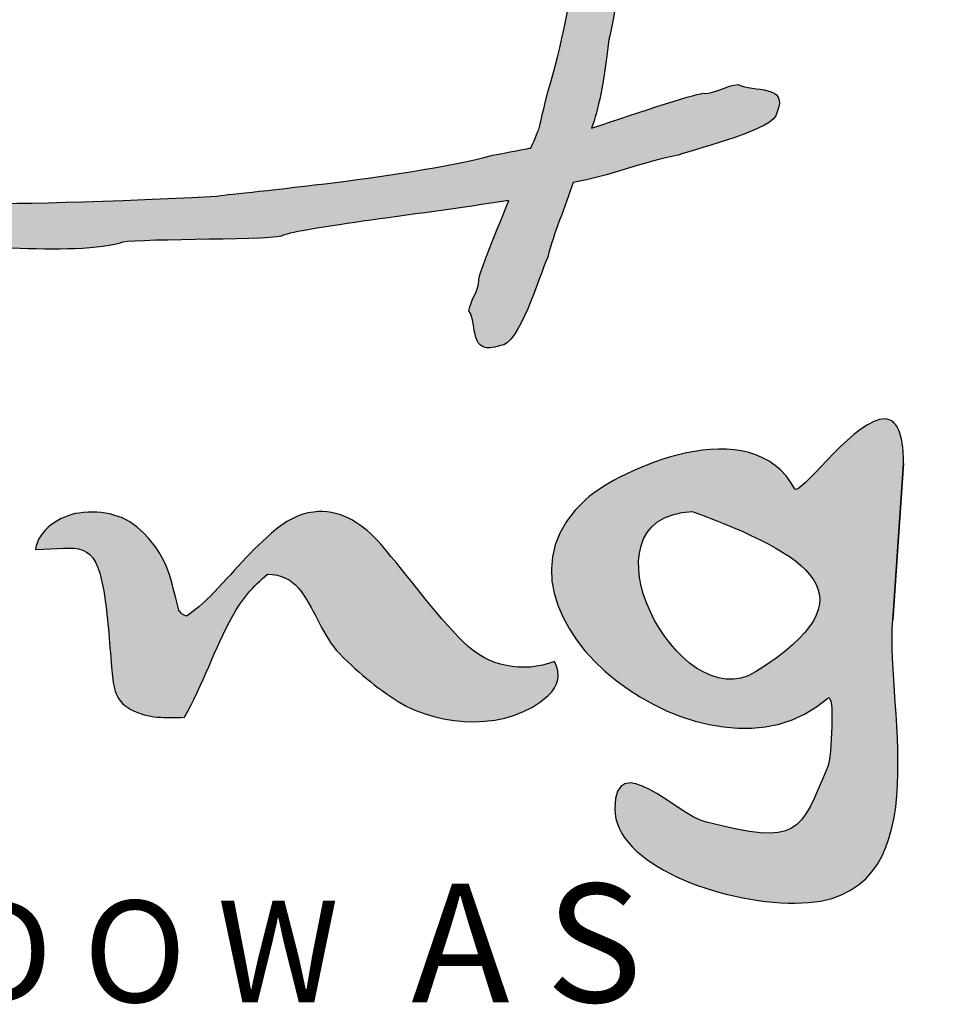
# Model space of a CAD drawing. Units: millimetres. Extents: x 237 to 6785, y 30 to 11906.
# Drawn here: x 1055 to 1061, y 73 to 80 of the extents above; entities that cross this region are included whole.
import ezdxf

# ---------------------------------------------------------------- set-up
doc = ezdxf.new("R2010")
doc.units = ezdxf.units.MM
doc.styles.get("Standard").update_dxf_attribs({"font": 'arial.ttf'})

msp = doc.modelspace()

# ---------------------------------------------------------------- hatches: boundary and pattern name
h = msp.add_hatch(color=256)
h.dxf.hatch_style = 1
edge = h.paths.add_edge_path()
edge.add_spline(control_points=[(1060.3345, 79.3706), (1060.3345, 79.2589), (1059.813, 79.135), (1059.665, 79.0827)], knot_values=[0, 0, 0, 0, 1, 1, 1, 1], degree=3, periodic=0)
edge.add_spline(control_points=[(1059.665, 79.0827), (1059.4318, 79.0386), (1059.1951, 78.9379), (1058.9504, 78.8966)], knot_values=[0, 0, 0, 0, 1, 1, 1, 1], degree=3, periodic=0)
edge.add_spline(control_points=[(1058.9504, 78.8966), (1058.8964, 78.7237), (1058.817, 78.555), (1058.7778, 78.3882)], knot_values=[0, 0, 0, 0, 1, 1, 1, 1], degree=3, periodic=0)
edge.add_spline(control_points=[(1058.7778, 78.3882), (1058.7194, 78.2555), (1058.5812, 77.788), (1058.4566, 77.788)], knot_values=[0, 0, 0, 0, 1, 1, 1, 1], degree=3, periodic=0)
edge.add_spline(control_points=[(1058.4566, 77.788), (1058.2367, 77.7095), (1058.3029, 77.9345), (1058.2425, 78.0235)], knot_values=[0, 0, 0, 0, 1, 1, 1, 1], degree=3, periodic=0)
edge.add_spline(control_points=[(1058.2425, 78.0235), (1058.2504, 78.095), (1058.3107, 78.1631), (1058.3107, 78.2294)], knot_values=[0, 0, 0, 0, 1, 1, 1, 1], degree=3, periodic=0)
edge.add_spline(control_points=[(1058.3107, 78.2294), (1058.2973, 78.2414), (1058.4055, 78.5115), (1058.5145, 78.774)], knot_values=[0, 0, 0, 0, 1, 1, 1, 1], degree=3, periodic=0)
edge.add_spline(control_points=[(1058.5145, 78.774), (1057.8609, 78.6727), (1057.0362, 78.5787), (1056.9676, 78.5314)], knot_values=[0, 0, 0, 0, 1, 1, 1, 1], degree=3, periodic=0)
edge.add_spline(control_points=[(1056.9676, 78.5314), (1056.8431, 78.5017), (1055.8972, 78.5157), (1055.8719, 78.4843)], knot_values=[0, 0, 0, 0, 1, 1, 1, 1], degree=3, periodic=0)
edge.add_spline(control_points=[(1055.8719, 78.4843), (1055.5002, 78.3848), (1054.6147, 78.4965), (1054.4551, 78.4965)], knot_values=[0, 0, 0, 0, 1, 1, 1, 1], degree=3, periodic=0)
edge.add_spline(control_points=[(1054.4551, 78.4965), (1054.422, 78.4599), (1054.0581, 78.5139), (1053.9861, 78.5401)], knot_values=[0, 0, 0, 0, 1, 1, 1, 1], degree=3, periodic=0)
edge.add_spline(control_points=[(1053.9861, 78.5401), (1053.5715, 78.5628), (1053.1609, 78.6221), (1052.7347, 78.6901)], knot_values=[0, 0, 0, 0, 1, 1, 1, 1], degree=3, periodic=0)
edge.add_spline(control_points=[(1052.7347, 78.6901), (1052.6868, 78.6992), (1052.5882, 78.7115), (1052.4717, 78.731)], knot_values=[0, 0, 0, 0, 1, 1, 1, 1], degree=3, periodic=0)
edge.add_spline(control_points=[(1052.4717, 78.731), (1052.4895, 78.5779), (1052.47, 78.4088), (1052.5096, 78.2697)], knot_values=[0, 0, 0, 0, 1, 1, 1, 1], degree=3, periodic=0)
edge.add_spline(control_points=[(1052.5096, 78.2697), (1052.5392, 78.1452), (1052.5723, 77.8818), (1052.6423, 77.723)], knot_values=[0, 0, 0, 0, 1, 1, 1, 1], degree=3, periodic=0)
edge.add_spline(control_points=[(1052.6423, 77.723), (1052.6423, 77.5311), (1052.5256, 77.9708), (1052.4041, 78.2352)], knot_values=[0, 0, 0, 0, 1, 1, 1, 1], degree=3, periodic=0)
edge.add_spline(control_points=[(1052.4041, 78.2352), (1052.3183, 78.379), (1052.2585, 78.6057), (1052.2113, 78.8407)], knot_values=[0, 0, 0, 0, 1, 1, 1, 1], degree=3, periodic=0)
edge.add_spline(control_points=[(1052.2113, 78.8407), (1052.0765, 78.8612), (1051.9167, 78.8923), (1051.925, 78.9169)], knot_values=[0, 0, 0, 0, 1, 1, 1, 1], degree=3, periodic=0)
edge.add_spline(control_points=[(1051.925, 78.9169), (1051.9025, 78.9328), (1051.6214, 78.992), (1051.602, 78.9955)], knot_values=[0, 0, 0, 0, 1, 1, 1, 1], degree=3, periodic=0)
edge.add_spline(control_points=[(1051.602, 78.9955), (1051.5883, 78.9989), (1051.0979, 79.1036), (1051.312, 79.1036)], knot_values=[0, 0, 0, 0, 1, 1, 1, 1], degree=3, periodic=0)
edge.add_spline(control_points=[(1051.312, 79.1036), (1051.4891, 79.0408), (1051.7829, 79.0111), (1051.9387, 79.0111)], knot_values=[0, 0, 0, 0, 1, 1, 1, 1], degree=3, periodic=0)
edge.add_spline(control_points=[(1051.9387, 79.0111), (1052.0137, 78.9776), (1052.1034, 78.9673), (1052.197, 78.9624)], knot_values=[0, 0, 0, 0, 1, 1, 1, 1], degree=3, periodic=0)
edge.add_spline(control_points=[(1052.197, 78.9624), (1052.1052, 79.3804), (1052.0391, 79.7485), (1051.9534, 81.4768)], knot_values=[0, 0, 0, 0, 1, 1, 1, 1], degree=3, periodic=0)
edge.add_spline(control_points=[(1051.9534, 81.4768), (1051.9417, 81.5019), (1051.9592, 81.7165), (1052.0427, 82.7662)], knot_values=[0, 0, 0, 0, 1, 1, 1, 1], degree=3, periodic=0)
edge.add_spline(control_points=[(1052.0427, 82.7662), (1052.0657, 82.8265), (1052.1617, 83.5937), (1052.2532, 83.9862)], knot_values=[0, 0, 0, 0, 1, 1, 1, 1], degree=3, periodic=0)
edge.add_spline(control_points=[(1052.2532, 83.9862), (1052.2335, 84.0662), (1052.3007, 84.2945), (1052.3582, 84.4333)], knot_values=[0, 0, 0, 0, 1, 1, 1, 1], degree=3, periodic=0)
edge.add_spline(control_points=[(1052.3582, 84.4333), (1052.022, 84.3199), (1051.5711, 84.1701), (1051.5546, 84.1848)], knot_values=[0, 0, 0, 0, 1, 1, 1, 1], degree=3, periodic=0)
edge.add_spline(control_points=[(1051.5546, 84.1848), (1051.4807, 84.1848), (1051.4048, 84.1308), (1051.325, 84.1238)], knot_values=[0, 0, 0, 0, 1, 1, 1, 1], degree=3, periodic=0)
edge.add_spline(control_points=[(1051.325, 84.1238), (1051.2257, 84.1779), (1050.9747, 84.1186), (1051.0623, 84.3157)], knot_values=[0, 0, 0, 0, 1, 1, 1, 1], degree=3, periodic=0)
edge.add_spline(control_points=[(1051.0623, 84.3157), (1051.0623, 84.4274), (1051.5838, 84.5512), (1051.7318, 84.6036)], knot_values=[0, 0, 0, 0, 1, 1, 1, 1], degree=3, periodic=0)
edge.add_spline(control_points=[(1051.7318, 84.6036), (1051.9748, 84.6495), (1052.2214, 84.7568), (1052.4773, 84.7945)], knot_values=[0, 0, 0, 0, 1, 1, 1, 1], degree=3, periodic=0)
edge.add_spline(control_points=[(1052.4773, 84.7945), (1052.5273, 84.9354), (1052.5867, 85.0738), (1052.619, 85.2109)], knot_values=[0, 0, 0, 0, 1, 1, 1, 1], degree=3, periodic=0)
edge.add_spline(control_points=[(1052.619, 85.2109), (1052.6774, 85.3435), (1052.8156, 85.8111), (1052.9401, 85.8111)], knot_values=[0, 0, 0, 0, 1, 1, 1, 1], degree=3, periodic=0)
edge.add_spline(control_points=[(1052.9401, 85.8111), (1053.1601, 85.8896), (1053.0939, 85.6645), (1053.1542, 85.5756)], knot_values=[0, 0, 0, 0, 1, 1, 1, 1], degree=3, periodic=0)
edge.add_spline(control_points=[(1053.1542, 85.5756), (1053.1465, 85.5041), (1053.0861, 85.436), (1053.0861, 85.3697)], knot_values=[0, 0, 0, 0, 1, 1, 1, 1], degree=3, periodic=0)
edge.add_spline(control_points=[(1053.0861, 85.3697), (1053.0979, 85.3592), (1053.0155, 85.1488), (1052.9213, 84.9195)], knot_values=[0, 0, 0, 0, 1, 1, 1, 1], degree=3, periodic=0)
edge.add_spline(control_points=[(1052.9213, 84.9195), (1052.9959, 84.9327), (1053.0611, 84.9388), (1053.384, 84.9751)], knot_values=[0, 0, 0, 0, 1, 1, 1, 1], degree=3, periodic=0)
edge.add_spline(control_points=[(1053.384, 84.9751), (1053.5359, 85.0135), (1054.4078, 85.0868), (1055.513, 85.1973)], knot_values=[0, 0, 0, 0, 1, 1, 1, 1], degree=3, periodic=0)
edge.add_spline(control_points=[(1055.513, 85.1973), (1055.531, 85.3197), (1055.5778, 85.5391), (1055.704, 85.8217)], knot_values=[0, 0, 0, 0, 1, 1, 1, 1], degree=3, periodic=0)
edge.add_spline(control_points=[(1055.704, 85.8217), (1055.7063, 85.8305), (1055.7776, 86.1442), (1055.7776, 86.0072)], knot_values=[0, 0, 0, 0, 1, 1, 1, 1], degree=3, periodic=0)
edge.add_spline(control_points=[(1055.7776, 86.0072), (1055.7348, 85.8939), (1055.7147, 85.7059), (1055.7147, 85.6063)], knot_values=[0, 0, 0, 0, 1, 1, 1, 1], degree=3, periodic=0)
edge.add_spline(control_points=[(1055.7147, 85.6063), (1055.6602, 85.4921), (1055.6957, 85.3244), (1055.6565, 85.1967)], knot_values=[0, 0, 0, 0, 1, 1, 1, 1], degree=3, periodic=0)
edge.add_spline(control_points=[(1055.6565, 85.1967), (1056.9748, 85.2264), (1057.3387, 85.1723), (1057.4107, 85.1461)], knot_values=[0, 0, 0, 0, 1, 1, 1, 1], degree=3, periodic=0)
edge.add_spline(control_points=[(1057.4107, 85.1461), (1057.8253, 85.1234), (1058.2359, 85.0641), (1058.9181, 84.9564)], knot_values=[0, 0, 0, 0, 1, 1, 1, 1], degree=3, periodic=0)
edge.add_spline(control_points=[(1058.9181, 84.9564), (1058.9115, 85.0836), (1058.9137, 85.2138), (1058.8576, 85.3143)], knot_values=[0, 0, 0, 0, 1, 1, 1, 1], degree=3, periodic=0)
edge.add_spline(control_points=[(1058.8576, 85.3143), (1058.8576, 85.4539), (1058.8245, 85.7173), (1058.7545, 85.8761)], knot_values=[0, 0, 0, 0, 1, 1, 1, 1], degree=3, periodic=0)
edge.add_spline(control_points=[(1058.7545, 85.8761), (1058.7545, 86.068), (1058.8712, 85.6284), (1058.8751, 85.6161)], knot_values=[0, 0, 0, 0, 1, 1, 1, 1], degree=3, periodic=0)
edge.add_spline(control_points=[(1058.8751, 85.6161), (1059.0035, 85.3377), (1059.0605, 85.0147), (1059.0702, 84.929)], knot_values=[0, 0, 0, 0, 1, 1, 1, 1], degree=3, periodic=0)
edge.add_spline(control_points=[(1059.0702, 84.929), (1059.2652, 84.8884), (1059.353, 84.8649), (1059.7948, 84.6908)], knot_values=[0, 0, 0, 0, 1, 1, 1, 1], degree=3, periodic=0)
edge.add_spline(control_points=[(1059.7948, 84.6908), (1059.8085, 84.6873), (1060.2989, 84.5826), (1060.0848, 84.5826)], knot_values=[0, 0, 0, 0, 1, 1, 1, 1], degree=3, periodic=0)
edge.add_spline(control_points=[(1060.0848, 84.5826), (1059.9077, 84.6454), (1059.6138, 84.6751), (1059.4581, 84.6751)], knot_values=[0, 0, 0, 0, 1, 1, 1, 1], degree=3, periodic=0)
edge.add_spline(control_points=[(1059.4581, 84.6751), (1059.3808, 84.7097), (1059.2879, 84.7196), (1059.1912, 84.7243)], knot_values=[0, 0, 0, 0, 1, 1, 1, 1], degree=3, periodic=0)
edge.add_spline(control_points=[(1059.1912, 84.7243), (1059.2916, 84.2187), (1059.3577, 83.8506), (1059.4384, 81.8846)], knot_values=[0, 0, 0, 0, 1, 1, 1, 1], degree=3, periodic=0)
edge.add_spline(control_points=[(1059.4384, 81.8846), (1059.4103, 81.7657), (1059.3592, 80.9062), (1059.3562, 80.8375)], knot_values=[0, 0, 0, 0, 1, 1, 1, 1], degree=3, periodic=0)
edge.add_spline(control_points=[(1059.3562, 80.8375), (1059.3478, 80.7733), (1059.2351, 80.0054), (1059.1923, 79.8693)], knot_values=[0, 0, 0, 0, 1, 1, 1, 1], degree=3, periodic=0)
edge.add_spline(control_points=[(1059.1923, 79.8693), (1059.1591, 79.5502), (1059.121, 79.3961), (1059.0761, 79.2656)], knot_values=[0, 0, 0, 0, 1, 1, 1, 1], degree=3, periodic=0)
edge.add_spline(control_points=[(1059.0761, 79.2656), (1059.4072, 79.3771), (1059.8262, 79.5156), (1059.8421, 79.5014)], knot_values=[0, 0, 0, 0, 1, 1, 1, 1], degree=3, periodic=0)
edge.add_spline(control_points=[(1059.8421, 79.5014), (1059.9161, 79.5014), (1059.992, 79.5555), (1060.0718, 79.5625)], knot_values=[0, 0, 0, 0, 1, 1, 1, 1], degree=3, periodic=0)
edge.add_spline(control_points=[(1060.0718, 79.5625), (1060.171, 79.5084), (1060.4221, 79.5677), (1060.3345, 79.3706)], knot_values=[0, 0, 0, 0, 1, 1, 1, 1], degree=3, periodic=0)
edge = h.paths.add_edge_path(flags=16)
edge.add_spline(control_points=[(1058.6638, 79.1305), (1058.6939, 79.2021), (1058.7154, 79.2533), (1058.7213, 79.2692)], knot_values=[0, 0, 0, 0, 1, 1, 1, 1], degree=3, periodic=0)
edge.add_spline(control_points=[(1058.7213, 79.2692), (1058.7291, 79.311), (1058.7291, 79.311), (1058.7797, 79.5187)], knot_values=[0, 0, 0, 0, 1, 1, 1, 1], degree=3, periodic=0)
edge.add_spline(control_points=[(1058.7797, 79.5187), (1058.9607, 80.0769), (1059.0697, 81.1272), (1059.1456, 81.5686)], knot_values=[0, 0, 0, 0, 1, 1, 1, 1], degree=3, periodic=0)
edge.add_spline(control_points=[(1059.1456, 81.5686), (1059.1466, 81.6054), (1059.1608, 81.7513), (1059.1702, 81.8878)], knot_values=[0, 0, 0, 0, 1, 1, 1, 1], degree=3, periodic=0)
edge.add_spline(control_points=[(1059.1702, 81.8878), (1058.48, 81.9629), (1058.1426, 82.0299), (1057.7884, 82.0299)], knot_values=[0, 0, 0, 0, 1, 1, 1, 1], degree=3, periodic=0)
edge.add_spline(control_points=[(1057.7884, 82.0299), (1057.637, 81.9917), (1057.3717, 82.0491), (1056.0316, 81.9874)], knot_values=[0, 0, 0, 0, 1, 1, 1, 1], degree=3, periodic=0)
edge.add_spline(control_points=[(1056.0316, 81.9874), (1056.0074, 81.9829), (1055.8429, 81.9696), (1055.663, 81.9534)], knot_values=[0, 0, 0, 0, 1, 1, 1, 1], degree=3, periodic=0)
edge.add_spline(control_points=[(1055.663, 81.9534), (1055.7254, 81.7781), (1055.7384, 81.5216), (1055.7622, 81.4706)], knot_values=[0, 0, 0, 0, 1, 1, 1, 1], degree=3, periodic=0)
edge.add_spline(control_points=[(1055.7622, 81.4706), (1055.793, 81.3224), (1055.793, 81.3224), (1055.7978, 81.2925)], knot_values=[0, 0, 0, 0, 1, 1, 1, 1], degree=3, periodic=0)
edge.add_spline(control_points=[(1055.7978, 81.2925), (1055.8155, 81.2365), (1056.0635, 80.5667), (1056.048, 80.5505)], knot_values=[0, 0, 0, 0, 1, 1, 1, 1], degree=3, periodic=0)
edge.add_spline(control_points=[(1056.048, 80.5505), (1056.048, 80.5032), (1056.0848, 80.4547), (1056.0896, 80.4037)], knot_values=[0, 0, 0, 0, 1, 1, 1, 1], degree=3, periodic=0)
edge.add_spline(control_points=[(1056.0896, 80.4037), (1056.0528, 80.3401), (1056.0931, 80.1796), (1055.9591, 80.2356)], knot_values=[0, 0, 0, 0, 1, 1, 1, 1], degree=3, periodic=0)
edge.add_spline(control_points=[(1055.9591, 80.2356), (1055.8832, 80.2356), (1055.7989, 80.5692), (1055.7633, 80.6639)], knot_values=[0, 0, 0, 0, 1, 1, 1, 1], degree=3, periodic=0)
edge.add_spline(control_points=[(1055.7633, 80.6639), (1055.7313, 80.8232), (1055.6554, 80.985), (1055.6316, 81.1531)], knot_values=[0, 0, 0, 0, 1, 1, 1, 1], degree=3, periodic=0)
edge.add_spline(control_points=[(1055.6316, 81.1531), (1055.5972, 81.2154), (1055.5249, 81.4643), (1055.4774, 81.936)], knot_values=[0, 0, 0, 0, 1, 1, 1, 1], degree=3, periodic=0)
edge.add_spline(control_points=[(1055.4774, 81.936), (1055.0372, 81.8513), (1054.7511, 81.8396), (1054.6942, 81.8183)], knot_values=[0, 0, 0, 0, 1, 1, 1, 1], degree=3, periodic=0)
edge.add_spline(control_points=[(1054.6942, 81.8183), (1054.5289, 81.7906), (1054.5289, 81.7906), (1054.4956, 81.7864)], knot_values=[0, 0, 0, 0, 1, 1, 1, 1], degree=3, periodic=0)
edge.add_spline(control_points=[(1054.4956, 81.7864), (1054.433, 81.7705), (1053.6859, 81.5482), (1053.6679, 81.562)], knot_values=[0, 0, 0, 0, 1, 1, 1, 1], degree=3, periodic=0)
edge.add_spline(control_points=[(1053.6679, 81.562), (1053.615, 81.562), (1053.5609, 81.5291), (1053.504, 81.5248)], knot_values=[0, 0, 0, 0, 1, 1, 1, 1], degree=3, periodic=0)
edge.add_spline(control_points=[(1053.504, 81.5248), (1053.4331, 81.5578), (1053.254, 81.5216), (1053.3164, 81.6418)], knot_values=[0, 0, 0, 0, 1, 1, 1, 1], degree=3, periodic=0)
edge.add_spline(control_points=[(1053.3164, 81.6418), (1053.3164, 81.7099), (1053.6887, 81.7854), (1053.7942, 81.8173)], knot_values=[0, 0, 0, 0, 1, 1, 1, 1], degree=3, periodic=0)
edge.add_spline(control_points=[(1053.7942, 81.8173), (1053.972, 81.846), (1054.1526, 81.914), (1054.34, 81.9353)], knot_values=[0, 0, 0, 0, 1, 1, 1, 1], degree=3, periodic=0)
edge.add_spline(control_points=[(1054.34, 81.9353), (1054.4094, 81.9661), (1054.6872, 82.031), (1054.9733, 82.0438)], knot_values=[0, 0, 0, 0, 1, 1, 1, 1], degree=3, periodic=0)
edge.add_spline(control_points=[(1054.9733, 82.0438), (1055.0354, 82.0572), (1055.2664, 82.0776), (1055.4551, 82.1004)], knot_values=[0, 0, 0, 0, 1, 1, 1, 1], degree=3, periodic=0)
edge.add_spline(control_points=[(1055.4551, 82.1004), (1055.4341, 82.2482), (1055.4109, 82.3827), (1055.3944, 84.2966)], knot_values=[0, 0, 0, 0, 1, 1, 1, 1], degree=3, periodic=0)
edge.add_spline(control_points=[(1055.3944, 84.2966), (1055.4058, 84.492), (1055.4306, 84.686), (1055.4712, 84.9452)], knot_values=[0, 0, 0, 0, 1, 1, 1, 1], degree=3, periodic=0)
edge.add_spline(control_points=[(1055.4712, 84.9452), (1055.3808, 84.9392), (1055.3057, 84.9339), (1054.8671, 84.8827)], knot_values=[0, 0, 0, 0, 1, 1, 1, 1], degree=3, periodic=0)
edge.add_spline(control_points=[(1054.8671, 84.8827), (1054.7873, 84.8652), (1053.6157, 84.7675), (1053.6429, 84.717)], knot_values=[0, 0, 0, 0, 1, 1, 1, 1], degree=3, periodic=0)
edge.add_spline(control_points=[(1053.6429, 84.717), (1052.8626, 84.5798), (1052.8056, 84.5686), (1052.7724, 84.5625)], knot_values=[0, 0, 0, 0, 1, 1, 1, 1], degree=3, periodic=0)
edge.add_spline(control_points=[(1052.7724, 84.5625), (1052.7221, 84.443), (1052.6837, 84.3521), (1052.6754, 84.3299)], knot_values=[0, 0, 0, 0, 1, 1, 1, 1], degree=3, periodic=0)
edge.add_spline(control_points=[(1052.6754, 84.3299), (1052.6677, 84.288), (1052.6677, 84.288), (1052.6171, 84.0804)], knot_values=[0, 0, 0, 0, 1, 1, 1, 1], degree=3, periodic=0)
edge.add_spline(control_points=[(1052.6171, 84.0804), (1052.4361, 83.5222), (1052.3271, 82.4719), (1052.3076, 82.4003)], knot_values=[0, 0, 0, 0, 1, 1, 1, 1], degree=3, periodic=0)
edge.add_spline(control_points=[(1052.3076, 82.4003), (1052.2492, 81.9572), (1052.1947, 81.4495), (1052.1934, 81.4407)], knot_values=[0, 0, 0, 0, 1, 1, 1, 1], degree=3, periodic=0)
edge.add_spline(control_points=[(1052.1934, 81.4407), (1052.2298, 79.7717), (1052.3399, 79.3688), (1052.421, 78.952)], knot_values=[0, 0, 0, 0, 1, 1, 1, 1], degree=3, periodic=0)
edge.add_spline(control_points=[(1052.421, 78.952), (1052.4862, 78.9467), (1052.5493, 78.937), (1052.6062, 78.9169)], knot_values=[0, 0, 0, 0, 1, 1, 1, 1], degree=3, periodic=0)
edge.add_spline(control_points=[(1052.6062, 78.9169), (1053.0986, 78.8437), (1053.5715, 78.7337), (1054.0678, 78.7337)], knot_values=[0, 0, 0, 0, 1, 1, 1, 1], degree=3, periodic=0)
edge.add_spline(control_points=[(1054.0678, 78.7337), (1054.2799, 78.7966), (1054.6516, 78.7024), (1056.5297, 78.8035)], knot_values=[0, 0, 0, 0, 1, 1, 1, 1], degree=3, periodic=0)
edge.add_spline(control_points=[(1056.5297, 78.8035), (1056.6095, 78.821), (1057.7811, 78.9187), (1058.4039, 79.0809)], knot_values=[0, 0, 0, 0, 1, 1, 1, 1], degree=3, periodic=0)
edge.add_spline(control_points=[(1058.4039, 79.0809), (1058.6017, 79.1196), (1058.6306, 79.1253), (1058.6638, 79.1305)], knot_values=[0, 0, 0, 0, 1, 1, 1, 1], degree=3, periodic=0)
edge = h.paths.add_edge_path(flags=16)
edge.add_spline(control_points=[(1056.501, 82.182), (1058.1426, 82.1342), (1058.4356, 82.098), (1059.1763, 81.9882)], knot_values=[0, 0, 0, 0, 1, 1, 1, 1], degree=3, periodic=0)
edge.add_spline(control_points=[(1059.1763, 81.9882), (1059.167, 83.8506), (1059.0444, 84.2745), (1058.9626, 84.7159)], knot_values=[0, 0, 0, 0, 1, 1, 1, 1], degree=3, periodic=0)
edge.add_spline(control_points=[(1058.9626, 84.7159), (1058.9597, 84.7226), (1058.957, 84.7293), (1058.9545, 84.7361)], knot_values=[0, 0, 0, 0, 1, 1, 1, 1], degree=3, periodic=0)
edge.add_spline(control_points=[(1058.9545, 84.7361), (1058.8968, 84.7418), (1058.8413, 84.7514), (1058.7906, 84.7693)], knot_values=[0, 0, 0, 0, 1, 1, 1, 1], degree=3, periodic=0)
edge.add_spline(control_points=[(1058.7906, 84.7693), (1058.2982, 84.8426), (1057.8253, 84.9525), (1057.329, 84.9525)], knot_values=[0, 0, 0, 0, 1, 1, 1, 1], degree=3, periodic=0)
edge.add_spline(control_points=[(1057.329, 84.9525), (1057.1168, 84.8897), (1056.7451, 84.9839), (1055.6117, 84.954)], knot_values=[0, 0, 0, 0, 1, 1, 1, 1], degree=3, periodic=0)
edge.add_spline(control_points=[(1055.6117, 84.954), (1055.5621, 84.6783), (1055.5261, 84.4649), (1055.5261, 84.2444)], knot_values=[0, 0, 0, 0, 1, 1, 1, 1], degree=3, periodic=0)
edge.add_spline(control_points=[(1055.5261, 84.2444), (1055.5808, 82.6382), (1055.6085, 82.3451), (1055.6368, 82.1265)], knot_values=[0, 0, 0, 0, 1, 1, 1, 1], degree=3, periodic=0)
edge.add_spline(control_points=[(1055.6368, 82.1265), (1055.6847, 82.1354), (1055.7158, 82.1444), (1055.7788, 82.1537)], knot_values=[0, 0, 0, 0, 1, 1, 1, 1], degree=3, periodic=0)
edge.add_spline(control_points=[(1055.7788, 82.1537), (1055.808, 82.1714), (1056.483, 82.1629), (1056.501, 82.182)], knot_values=[0, 0, 0, 0, 1, 1, 1, 1], degree=3, periodic=0)
h = msp.add_hatch(color=256)
h.dxf.hatch_style = 1
edge = h.paths.add_edge_path()
edge.add_spline(control_points=[(1061.1964, 76.9858), (1061.1964, 77.2037), (1061.1459, 77.2851), (1061.0712, 77.2894)], knot_values=[0, 0, 0, 0, 1, 1, 1, 1], degree=3, periodic=0)
edge.add_spline(control_points=[(1061.0712, 77.2894), (1060.8803, 77.3005), (1060.5309, 76.8088), (1060.4602, 76.8088)], knot_values=[0, 0, 0, 0, 1, 1, 1, 1], degree=3, periodic=0)
edge.add_spline(control_points=[(1060.4602, 76.8088), (1060.1659, 77.3622), (1059.2581, 76.9417), (1059.0373, 76.7423)], knot_values=[0, 0, 0, 0, 1, 1, 1, 1], degree=3, periodic=0)
edge.add_spline(control_points=[(1059.0373, 76.7423), (1058.1785, 75.9676), (1059.896, 74.6835), (1060.6811, 75.392)], knot_values=[0, 0, 0, 0, 1, 1, 1, 1], degree=3, periodic=0)
edge.add_spline(control_points=[(1060.6811, 75.392), (1060.7302, 75.4362), (1060.706, 74.9855), (1060.6811, 74.9271)], knot_values=[0, 0, 0, 0, 1, 1, 1, 1], degree=3, periodic=0)
edge.add_spline(control_points=[(1060.6811, 74.9271), (1060.488, 74.4722), (1060.4954, 74.3864), (1059.8469, 74.5507)], knot_values=[0, 0, 0, 0, 1, 1, 1, 1], degree=3, periodic=0)
edge.add_spline(control_points=[(1059.8469, 74.5507), (1059.658, 74.5986), (1059.2334, 75.0598), (1059.2334, 74.6393)], knot_values=[0, 0, 0, 0, 1, 1, 1, 1], degree=3, periodic=0)
edge.add_spline(control_points=[(1059.2334, 74.6393), (1059.2334, 74.263), (1059.9451, 73.9973), (1060.4602, 73.9973)], knot_values=[0, 0, 0, 0, 1, 1, 1, 1], degree=3, periodic=0)
edge.add_spline(control_points=[(1060.4602, 73.9973), (1061.4663, 73.9973), (1061.0737, 75.3033), (1061.1228, 75.9232)], knot_values=[0, 0, 0, 0, 1, 1, 1, 1], degree=3, periodic=0)
edge.add_line((1061.1228, 75.9232), (1061.1964, 76.9858))
edge = h.paths.add_edge_path(flags=16)
edge.add_spline(control_points=[(1059.7605, 76.6607), (1060.548, 76.3672), (1061.0188, 76.0893), (1060.1904, 75.5691)], knot_values=[0, 0, 0, 0, 1, 1, 1, 1], degree=3, periodic=0)
edge.add_spline(control_points=[(1060.1904, 75.5691), (1059.6694, 75.2419), (1058.9484, 76.6202), (1059.7605, 76.6607)], knot_values=[0, 0, 0, 0, 1, 1, 1, 1], degree=3, periodic=0)
h = msp.add_hatch(color=256)
h.dxf.hatch_style = 1
edge = h.paths.add_edge_path()
edge.add_spline(control_points=[(1056.3081, 75.2609), (1056.4343, 75.4819), (1056.5133, 75.7274), (1056.6374, 75.9515)], knot_values=[0, 0, 0, 0, 1, 1, 1, 1], degree=3, periodic=0)
edge.add_spline(control_points=[(1056.6374, 75.9515), (1056.6963, 76.058), (1056.7751, 76.1523), (1056.8733, 76.2342)], knot_values=[0, 0, 0, 0, 1, 1, 1, 1], degree=3, periodic=0)
edge.add_spline(control_points=[(1056.8733, 76.2342), (1056.9652, 76.2309), (1057.0356, 76.199), (1057.0848, 76.1383)], knot_values=[0, 0, 0, 0, 1, 1, 1, 1], degree=3, periodic=0)
edge.add_spline(control_points=[(1057.0848, 76.1383), (1057.1913, 76.0069), (1057.2352, 75.841), (1057.3402, 75.718)], knot_values=[0, 0, 0, 0, 1, 1, 1, 1], degree=3, periodic=0)
edge.add_spline(control_points=[(1057.3402, 75.718), (1057.4746, 75.5771), (1057.6147, 75.4609), (1057.7605, 75.3691)], knot_values=[0, 0, 0, 0, 1, 1, 1, 1], degree=3, periodic=0)
edge.add_spline(control_points=[(1057.7605, 75.3691), (1058.0436, 75.191), (1058.5201, 75.1664), (1058.7805, 75.4083)], knot_values=[0, 0, 0, 0, 1, 1, 1, 1], degree=3, periodic=0)
edge.add_spline(control_points=[(1058.7805, 75.4083), (1058.854, 75.4766), (1058.8671, 75.5553), (1058.8247, 75.6394)], knot_values=[0, 0, 0, 0, 1, 1, 1, 1], degree=3, periodic=0)
edge.add_spline(control_points=[(1058.8247, 75.6394), (1058.6064, 75.56), (1058.3758, 75.6018), (1058.2054, 75.7722)], knot_values=[0, 0, 0, 0, 1, 1, 1, 1], degree=3, periodic=0)
edge.add_spline(control_points=[(1058.2054, 75.7722), (1058.0008, 75.9768), (1057.8334, 76.216), (1057.6451, 76.4357)], knot_values=[0, 0, 0, 0, 1, 1, 1, 1], degree=3, periodic=0)
edge.add_spline(control_points=[(1057.6451, 76.4357), (1057.5238, 76.5772), (1057.3767, 76.6651), (1057.2203, 76.6593)], knot_values=[0, 0, 0, 0, 1, 1, 1, 1], degree=3, periodic=0)
edge.add_spline(control_points=[(1057.2203, 76.6593), (1057.1265, 76.6558), (1057.0293, 76.6186), (1056.9323, 76.5389)], knot_values=[0, 0, 0, 0, 1, 1, 1, 1], degree=3, periodic=0)
edge.add_spline(control_points=[(1056.9323, 76.5389), (1056.7625, 76.3996), (1056.6354, 76.2396), (1056.4851, 76.0842)], knot_values=[0, 0, 0, 0, 1, 1, 1, 1], degree=3, periodic=0)
edge.add_spline(control_points=[(1056.4851, 76.0842), (1056.436, 76.0335), (1056.3818, 75.9884), (1056.3228, 75.9491)], knot_values=[0, 0, 0, 0, 1, 1, 1, 1], degree=3, periodic=0)
edge.add_spline(control_points=[(1056.3228, 75.9491), (1056.2933, 75.9589), (1056.2753, 75.9753), (1056.2687, 75.9982)], knot_values=[0, 0, 0, 0, 1, 1, 1, 1], degree=3, periodic=0)
edge.add_spline(control_points=[(1056.2687, 75.9982), (1056.2114, 76.1989), (1056.2104, 76.3245), (1056.0329, 76.512)], knot_values=[0, 0, 0, 0, 1, 1, 1, 1], degree=3, periodic=0)
edge.add_spline(control_points=[(1056.0329, 76.512), (1055.9158, 76.6355), (1055.7553, 76.6727), (1055.593, 76.6496)], knot_values=[0, 0, 0, 0, 1, 1, 1, 1], degree=3, periodic=0)
edge.add_spline(control_points=[(1055.593, 76.6496), (1055.4636, 76.6309), (1055.3167, 76.5391), (1055.2955, 76.4013)], knot_values=[0, 0, 0, 0, 1, 1, 1, 1], degree=3, periodic=0)
edge.add_spline(control_points=[(1055.2955, 76.4013), (1055.5949, 76.41), (1055.7013, 76.4743), (1055.76, 76.1211)], knot_values=[0, 0, 0, 0, 1, 1, 1, 1], degree=3, periodic=0)
edge.add_spline(control_points=[(1055.76, 76.1211), (1055.7894, 75.945), (1055.7971, 75.7776), (1055.814, 75.6026)], knot_values=[0, 0, 0, 0, 1, 1, 1, 1], degree=3, periodic=0)
edge.add_spline(control_points=[(1055.814, 75.6026), (1055.8255, 75.4851), (1055.8239, 75.3786), (1055.9443, 75.315)], knot_values=[0, 0, 0, 0, 1, 1, 1, 1], degree=3, periodic=0)
edge.add_spline(control_points=[(1055.9443, 75.315), (1056.0717, 75.2475), (1056.1732, 75.2609), (1056.3081, 75.2609)], knot_values=[0, 0, 0, 0, 1, 1, 1, 1], degree=3, periodic=0)

# ---------------------------------------------------------------- linework, layer by layer
for points in [[(1061.0712, 77.2894), (1061.0712, 77.2894)], [(1061.1228, 75.9232), (1061.1964, 76.9858)], [(1057.2203, 76.6593), (1057.2203, 76.6593)], [(1059.7605, 76.6607), (1059.7605, 76.6607)]]:
    msp.add_lwpolyline(points, close=True)
for points in [[(1058.7797, 79.5187), (1058.9607, 80.0769), (1059.0697, 81.1272), (1059.1456, 81.5686)], [(1059.3562, 80.8375), (1059.3478, 80.7733), (1059.2351, 80.0054), (1059.1923, 79.8693)], [(1059.1923, 79.8693), (1059.1591, 79.5502), (1059.121, 79.3961), (1059.0761, 79.2656)], [(1058.7213, 79.2692), (1058.7291, 79.311), (1058.7291, 79.311), (1058.7797, 79.5187)], [(1059.0761, 79.2656), (1059.4072, 79.3771), (1059.8262, 79.5156), (1059.8421, 79.5014)], [(1059.8421, 79.5014), (1059.9161, 79.5014), (1059.992, 79.5555), (1060.0718, 79.5625)], [(1060.0718, 79.5625), (1060.171, 79.5084), (1060.4221, 79.5677), (1060.3345, 79.3706)], [(1060.3345, 79.3706), (1060.3345, 79.2589), (1059.813, 79.135), (1059.665, 79.0827)], [(1058.6638, 79.1305), (1058.6939, 79.2021), (1058.7154, 79.2533), (1058.7213, 79.2692)], [(1058.4039, 79.0809), (1058.6017, 79.1196), (1058.6306, 79.1253), (1058.6638, 79.1305)], [(1056.5297, 78.8035), (1056.6095, 78.821), (1057.7811, 78.9187), (1058.4039, 79.0809)], [(1059.665, 79.0827), (1059.4318, 79.0386), (1059.1951, 78.9379), (1058.9504, 78.8966)], [(1058.9504, 78.8966), (1058.8964, 78.7237), (1058.817, 78.555), (1058.7778, 78.3882)], [(1054.0678, 78.7337), (1054.2799, 78.7966), (1054.6516, 78.7024), (1056.5297, 78.8035)], [(1058.5145, 78.774), (1057.8609, 78.6727), (1057.0362, 78.5787), (1056.9676, 78.5314)], [(1058.3107, 78.2294), (1058.2973, 78.2414), (1058.4055, 78.5115), (1058.5145, 78.774)], [(1056.9676, 78.5314), (1056.8431, 78.5017), (1055.8972, 78.5157), (1055.8719, 78.4843)], [(1055.8719, 78.4843), (1055.5002, 78.3848), (1054.6147, 78.4965), (1054.4551, 78.4965)], [(1058.7778, 78.3882), (1058.7194, 78.2555), (1058.5812, 77.788), (1058.4566, 77.788)], [(1058.2425, 78.0235), (1058.2504, 78.095), (1058.3107, 78.1631), (1058.3107, 78.2294)], [(1058.4566, 77.788), (1058.2367, 77.7095), (1058.3029, 77.9345), (1058.2425, 78.0235)], [(1060.4602, 76.8088), (1060.1659, 77.3622), (1059.2581, 76.9417), (1059.0373, 76.7423)], [(1061.0712, 77.2894), (1060.8803, 77.3005), (1060.5309, 76.8088), (1060.4602, 76.8088)], [(1061.1964, 76.9858), (1061.1964, 77.2037), (1061.1459, 77.2851), (1061.0712, 77.2894)], [(1059.0373, 76.7423), (1058.1785, 75.9676), (1059.896, 74.6835), (1060.6811, 75.392)], [(1055.593, 76.6496), (1055.4636, 76.6309), (1055.3167, 76.5391), (1055.2955, 76.4013)], [(1056.0329, 76.512), (1055.9158, 76.6355), (1055.7553, 76.6727), (1055.593, 76.6496)], [(1057.2203, 76.6593), (1057.1265, 76.6558), (1057.0293, 76.6186), (1056.9323, 76.5389)], [(1057.6451, 76.4357), (1057.5238, 76.5772), (1057.3767, 76.6651), (1057.2203, 76.6593)], [(1060.1904, 75.5691), (1059.6694, 75.2419), (1058.9484, 76.6202), (1059.7605, 76.6607)], [(1059.7605, 76.6607), (1060.548, 76.3672), (1061.0188, 76.0893), (1060.1904, 75.5691)], [(1056.2687, 75.9982), (1056.2114, 76.1989), (1056.2104, 76.3245), (1056.0329, 76.512)], [(1056.9323, 76.5389), (1056.7625, 76.3996), (1056.6354, 76.2396), (1056.4851, 76.0842)], [(1055.2955, 76.4013), (1055.5949, 76.41), (1055.7013, 76.4743), (1055.76, 76.1211)], [(1058.2054, 75.7722), (1058.0008, 75.9768), (1057.8334, 76.216), (1057.6451, 76.4357)], [(1056.6374, 75.9515), (1056.6963, 76.058), (1056.7751, 76.1523), (1056.8733, 76.2342)], [(1056.8733, 76.2342), (1056.9652, 76.2309), (1057.0356, 76.199), (1057.0848, 76.1383)], [(1055.76, 76.1211), (1055.7894, 75.945), (1055.7971, 75.7776), (1055.814, 75.6026)], [(1057.0848, 76.1383), (1057.1913, 76.0069), (1057.2352, 75.841), (1057.3402, 75.718)], [(1056.4851, 76.0842), (1056.436, 76.0335), (1056.3818, 75.9884), (1056.3228, 75.9491)], [(1056.3228, 75.9491), (1056.2933, 75.9589), (1056.2753, 75.9753), (1056.2687, 75.9982)], [(1056.3081, 75.2609), (1056.4343, 75.4819), (1056.5133, 75.7274), (1056.6374, 75.9515)], [(1060.4602, 73.9973), (1061.4663, 73.9973), (1061.0737, 75.3033), (1061.1228, 75.9232)], [(1058.8247, 75.6394), (1058.6064, 75.56), (1058.3758, 75.6018), (1058.2054, 75.7722)], [(1057.3402, 75.718), (1057.4746, 75.5771), (1057.6147, 75.4609), (1057.7605, 75.3691)], [(1058.7805, 75.4083), (1058.854, 75.4766), (1058.8671, 75.5553), (1058.8247, 75.6394)], [(1055.814, 75.6026), (1055.8255, 75.4851), (1055.8239, 75.3786), (1055.9443, 75.315)], [(1060.6811, 75.392), (1060.7302, 75.4362), (1060.706, 74.9855), (1060.6811, 74.9271)], [(1057.7605, 75.3691), (1058.0436, 75.191), (1058.5201, 75.1664), (1058.7805, 75.4083)], [(1055.9443, 75.315), (1056.0717, 75.2475), (1056.1732, 75.2609), (1056.3081, 75.2609)], [(1059.8469, 74.5507), (1059.658, 74.5986), (1059.2334, 75.0598), (1059.2334, 74.6393)], [(1060.6811, 74.9271), (1060.488, 74.4722), (1060.4954, 74.3864), (1059.8469, 74.5507)], [(1059.2334, 74.6393), (1059.2334, 74.263), (1059.9451, 73.9973), (1060.4602, 73.9973)]]:
    msp.add_open_spline(points, degree=3)

# ---------------------------------------------------------------- texts
at = {"insert": (1047.2285, 74.1295), "char_height": 0.805, "width": 13.567403, "attachment_point": 1}
msp.add_mtext('{\\fArial Narrow|b0|i0|c0|p34;\\C151;V \\H0.85714x;I K I N G\\H1.16667x;   W \\H0.85714x;I N D O W\\H1.16667x;  A S}', dxfattribs=at)

doc.saveas('drawing.dxf')
